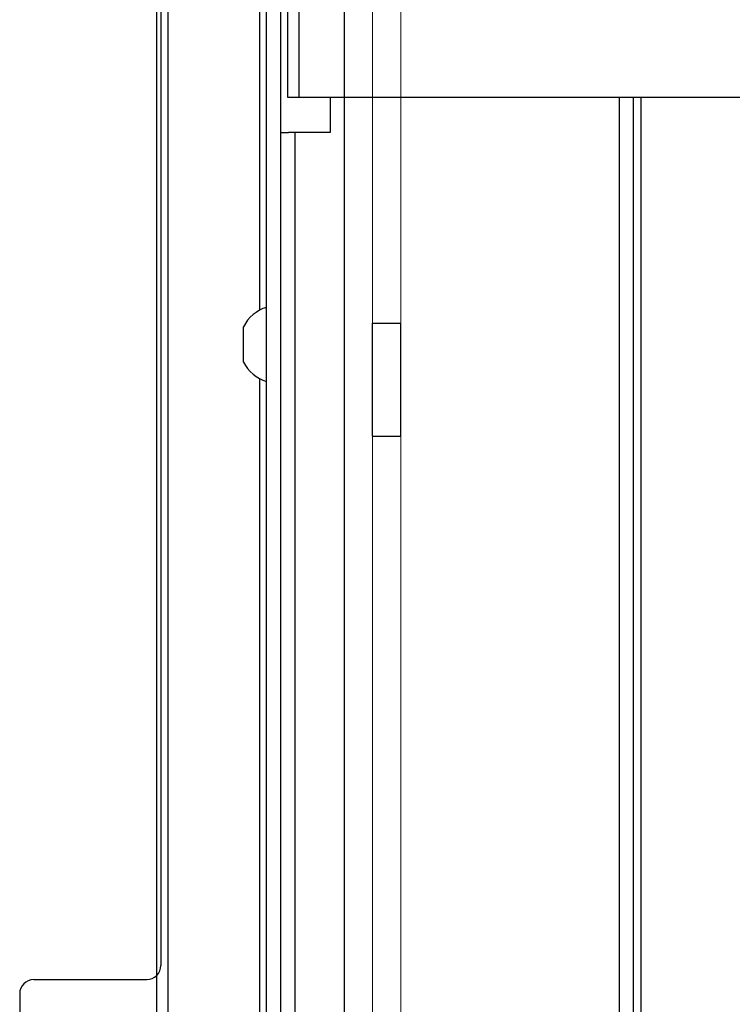
# Model space of a CAD drawing. Units: millimetres. Extents: x -1813 to 13609, y 788 to 6663.
# Drawn here: x 4691 to 4792, y 2395 to 2534 of the extents above; entities that cross this region are included whole.
import ezdxf

# ---------------------------------------------------------------- set-up
doc = ezdxf.new("R2010")
doc.units = ezdxf.units.MM
doc.header["$LTSCALE"] = 825
doc.linetypes.add('PHANTOM', pattern=[0.8, 0.45, -0.05, 0.1, -0.05, 0.1, -0.05])
doc.layers.get('0').update_dxf_attribs({"linetype": 'CONTINUOUS'})
doc.layers.add('Bodenwanne', color=3, linetype='PHANTOM', lineweight=18)
doc.layers.add('Grundriss', color=7, linetype='CONTINUOUS', lineweight=30)

# ---------------------------------------------------------------- blocks, each defined once
blk = doc.blocks.new('Bodenwanne')
at = {"layer": 'Bodenwanne', "linetype": 'PHANTOM', "lineweight": 18, "ltscale": 0.5}
for p, q in [((261, -685), (261, -65)), ((265, -685), (265, -65))]:
    blk.add_line(p, q, dxfattribs=at)

msp = doc.modelspace()

# ---------------------------------------------------------------- linework, layer by layer
at = {"layer": 'Grundriss', "lineweight": 30}
for p, q in [((4710.15, 2935.65), (4710.15, 1885.85)), ((4711.75, 2935.65), (4711.75, 1885.85)), ((4728.75, 2523.25), (4728.75, 2935.65)), ((4730.35, 2523.25), (4730.35, 2934.51)), ((4736.75, 2053.25), (4736.75, 2673.25)), ((4727.74, 2175.75), (4727.74, 2642.25)), ((4725.74, 2176), (4725.74, 2642)), ((4724.74, 2640.43), (4724.74, 2493.08)), ((4710.75, 2601.25), (4710.75, 2400.25)), ((4729.69, 2523.25), (4728.75, 2523.25)), ((4796.81, 2523.25), (4729.69, 2523.25)), ((4734.74, 2523.25), (4734.74, 2518.25)), ((4775.74, 2203.25), (4775.74, 2523.25)), ((4777.74, 2203.25), (4777.74, 2523.25)), ((4778.74, 2523.25), (4778.74, 2347.7)), ((4727.74, 2518.25), (4728.83, 2518.25)), ((4734.74, 2518.25), (4728.83, 2518.25)), ((4729.74, 2518.25), (4729.74, 2208.25)), ((4722.44, 2485.75), (4722.44, 2490.75)), ((4740.75, 2491.25), (4744.75, 2491.25)), ((4740.75, 2475.25), (4740.75, 2491.25)), ((4744.75, 2475.25), (4744.75, 2491.25)), ((4724.74, 2483.43), (4724.74, 2243.08)), ((4740.75, 2475.25), (4744.75, 2475.25)), ((4692.75, 2398.25), (4708.75, 2398.25)), ((4690.75, 2396.25), (4690.75, 2330.25))]:
    msp.add_line(p, q, dxfattribs=at)
for centre, radius, start, end in [((4727.32, 2488.25), 5.48, 106.7395, 152.8676), ((4727.32, 2488.25), 5.48, 207.1324, 253.2606), ((4708.75, 2400.25), 2, 270, 360), ((4692.75, 2396.25), 2, 90, 180)]:
    msp.add_arc(centre, radius, start, end, dxfattribs=at)

# ---------------------------------------------------------------- block references
msp.add_blockref('Bodenwanne', (4479.75, 2738.25))

doc.saveas('drawing.dxf')
